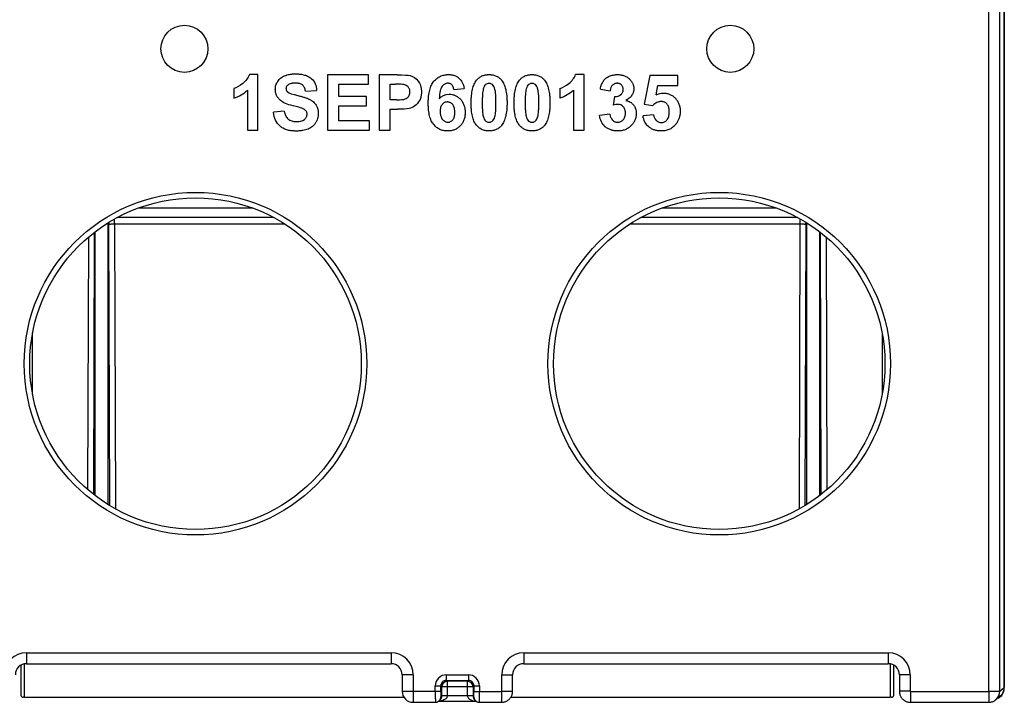
# Model space of a CAD drawing. Units: millimetres. Extents: x 0 to 420, y 0 to 297.
# Drawn here: x 219 to 234, y 114 to 125 of the extents above; entities that cross this region are included whole.
import ezdxf

# ---------------------------------------------------------------- set-up
doc = ezdxf.new("R2010")
doc.units = ezdxf.units.MM
doc.header["$LTSCALE"] = 23.1
doc.layers.add('INTF_1', color=7, linetype='CONTINUOUS')

msp = doc.modelspace()

# ---------------------------------------------------------------- linework, layer by layer
at = {"layer": 'INTF_1', "color": 6, "linetype": 'CONTINUOUS'}
msp.add_line((234.3909, 113.9977), (234.3909, 229.4915), dxfattribs=at)
at = {"layer": 'INTF_1', "color": 7, "linetype": 'CONTINUOUS'}
for p, q in [((234.39, 228.5718), (234.39, 114.0087)), ((222.5706, 123.7155), (222.4345, 123.7155)), ((222.5706, 122.837), (222.5706, 123.7155)), ((224.3224, 123.712), (223.6737, 123.712)), ((223.6737, 123.712), (223.6737, 122.837)), ((224.3224, 123.5639), (224.3224, 123.712)), ((224.7725, 123.712), (224.4891, 123.712)), ((224.4891, 123.712), (224.4891, 122.837)), ((227.7361, 123.7155), (227.6, 123.7155)), ((227.7361, 122.837), (227.7361, 123.7155)), ((228.7753, 123.7), (228.6893, 123.2447)), ((229.2188, 123.7), (228.7753, 123.7)), ((229.2188, 123.5429), (229.2188, 123.7)), ((223.8502, 123.5639), (224.3224, 123.5639)), ((223.8502, 123.37), (223.8502, 123.5639)), ((224.6656, 123.5639), (224.751, 123.5639)), ((224.6656, 123.3156), (224.6656, 123.5639)), ((228.8761, 123.3943), (228.9024, 123.5429)), ((228.9024, 123.5429), (229.2188, 123.5429)), ((222.1862, 123.4941), (222.1862, 123.3419)), ((222.4028, 123.469), (222.4028, 122.837)), ((223.3231, 123.4541), (223.4998, 123.4618)), ((224.2896, 123.37), (223.8502, 123.37)), ((224.2896, 123.2225), (224.2896, 123.37)), ((225.6733, 123.4797), (225.8357, 123.4976)), ((227.3517, 123.4941), (227.3517, 123.3419)), ((227.5683, 123.469), (227.5683, 122.837)), ((227.9934, 123.4869), (228.1479, 123.4606)), ((228.2147, 123.3682), (228.1962, 123.2314)), ((223.8502, 123.2225), (224.2896, 123.2225)), ((223.8502, 122.9843), (223.8502, 123.2225)), ((224.7623, 123.3156), (224.6656, 123.3156)), ((228.6893, 123.2447), (228.8254, 123.225)), ((222.9854, 123.1383), (222.8136, 123.1216)), ((224.6656, 123.1669), (224.7809, 123.1669)), ((224.6656, 122.837), (224.6656, 123.1669)), ((228.1431, 123.0889), (227.9808, 123.0692)), ((228.8361, 123.0792), (228.6689, 123.062)), ((224.3392, 122.9843), (223.8502, 122.9843)), ((224.3392, 122.837), (224.3392, 122.9843)), ((222.4028, 122.837), (222.5706, 122.837)), ((223.6737, 122.837), (224.3392, 122.837)), ((224.4891, 122.837), (224.6656, 122.837)), ((227.5683, 122.837), (227.7361, 122.837)), ((220.1992, 116.9055), (220.1992, 121.3685)), ((231.2576, 121.3686), (231.2576, 116.9053)), ((219.9884, 121.2238), (219.9884, 117.0506)), ((231.4684, 117.0508), (231.4684, 121.2233)), ((218.8159, 114.3618), (218.8159, 113.8897)), ((218.9034, 114.3854), (224.6784, 114.3854)), ((226.7784, 114.3854), (232.5534, 114.3854)), ((232.6408, 113.8897), (232.6408, 114.3618)), ((224.8534, 114.2104), (224.8534, 113.9499)), ((226.6034, 113.9499), (226.6034, 114.2104)), ((232.7284, 114.2104), (232.7284, 113.9499)), ((234.3887, 113.9882), (234.3897, 113.9994)), ((234.3897, 113.9994), (234.3899, 114.0072)), ((234.3899, 114.0072), (234.39, 114.0087)), ((218.8722, 113.8546), (218.8509, 113.8546)), ((218.8722, 113.8546), (224.8817, 113.8546)), ((226.575, 113.8546), (232.5845, 113.8546)), ((226.603, 113.9388), (226.6034, 113.9499)), ((232.6059, 113.8546), (232.5845, 113.8546)), ((232.7284, 113.9499), (232.7287, 113.9392)), ((234.2582, 113.8162), (234.3276, 113.8748)), ((225.0284, 113.7749), (225.3799, 113.7749)), ((226.0283, 113.7897), (225.4285, 113.7897)), ((225.4558, 113.8146), (225.4418, 113.8005)), ((226.0009, 113.8147), (226.015, 113.8005)), ((226.0769, 113.7749), (226.4284, 113.7749)), ((232.9034, 113.7749), (234.1453, 113.7749)), ((234.2567, 113.8149), (234.2582, 113.8162))]:
    msp.add_line(p, q, dxfattribs=at)
at = {"layer": 'INTF_1', "color": 9, "linetype": 'CONTINUOUS'}
for p, q in [((234.1471, 113.9499), (234.1471, 131.1542)), ((234.3203, 113.9499), (234.3203, 130.9792)), ((222.4865, 121.6006), (220.6747, 121.6006)), ((230.7815, 121.6006), (228.9697, 121.6006)), ((220.2101, 121.3627), (220.2101, 121.3755)), ((220.2239, 116.8903), (220.2101, 121.3422)), ((220.2976, 121.3524), (222.9889, 121.3524)), ((220.2976, 121.3524), (220.3115, 116.8397)), ((222.8219, 121.4501), (220.3405, 121.4501)), ((220.3532, 121.4569), (222.8091, 121.4569)), ((228.4684, 121.3524), (231.1591, 121.3524)), ((231.1169, 121.4501), (228.6355, 121.4501)), ((228.6482, 121.4569), (231.1041, 121.4569)), ((231.1452, 116.8398), (231.1591, 121.3524)), ((231.2466, 121.3422), (231.2328, 116.8904)), ((231.2466, 121.3754), (231.2466, 121.3627)), ((219.977, 121.2148), (219.9642, 117.0693)), ((231.4925, 117.0691), (231.4797, 121.2146)), ((219.8769, 117.1408), (219.8893, 121.1438)), ((231.5674, 121.1439), (231.5798, 117.1407)), ((219.0015, 118.6506), (219.0015, 119.6239)), ((232.4552, 119.6226), (232.4552, 118.6519)), ((218.9034, 114.5604), (224.6784, 114.5604)), ((218.9034, 114.5604), (218.9034, 114.3854)), ((224.6784, 114.5604), (224.6784, 114.3854)), ((226.7784, 114.5586), (232.5534, 114.5586)), ((226.7784, 114.5586), (226.7784, 114.3854)), ((232.5534, 114.5586), (232.5534, 114.3854)), ((218.8722, 113.8546), (218.8722, 114.3825)), ((232.5845, 114.3825), (232.5845, 113.8546)), ((225.0284, 114.2104), (224.8534, 114.2104)), ((225.0284, 114.2104), (225.0284, 113.7749)), ((225.5541, 114.2101), (225.9026, 114.2101)), ((225.5541, 114.1226), (225.5541, 114.2101)), ((225.9026, 114.2101), (225.9026, 114.1226)), ((226.4301, 114.2104), (226.6034, 114.2104)), ((226.4301, 113.9499), (226.4301, 114.2104)), ((232.9016, 114.2104), (232.7284, 114.2104)), ((232.9016, 114.2104), (232.9016, 113.9499)), ((225.3791, 114.0351), (225.4666, 114.0351)), ((225.3791, 113.9499), (225.3791, 114.0351)), ((225.4807, 114.0211), (225.4666, 114.0351)), ((225.4666, 113.9499), (225.4666, 114.0351)), ((225.976, 114.0211), (225.4807, 114.0211)), ((225.4807, 113.8757), (225.4807, 114.0211)), ((225.5541, 114.1226), (225.9026, 114.1226)), ((225.5682, 114.1086), (225.5541, 114.1226)), ((225.8885, 114.1086), (225.5682, 114.1086)), ((225.5682, 114.1086), (225.5682, 113.8772)), ((225.9026, 114.1226), (225.8885, 114.1086)), ((225.8885, 113.8772), (225.8885, 114.1086)), ((225.9901, 114.0351), (225.976, 114.0211)), ((225.976, 114.0211), (225.976, 113.8757)), ((225.9901, 114.0351), (226.0776, 114.0351)), ((225.9901, 114.0351), (225.9901, 113.9481)), ((226.0776, 114.0351), (226.0776, 113.9481)), ((234.3203, 113.9499), (234.39, 114.0087)), ((224.8534, 113.9499), (225.4666, 113.9499)), ((225.4807, 113.8757), (225.4674, 113.8624)), ((225.8885, 113.8772), (225.5682, 113.8772)), ((225.9894, 113.8624), (225.976, 113.8757)), ((225.9901, 113.9481), (226.4284, 113.9481)), ((226.4284, 113.9481), (226.4284, 113.7749)), ((226.4301, 113.9499), (226.6034, 113.9499)), ((232.9016, 113.9499), (232.7284, 113.9499)), ((232.9034, 113.9481), (234.1453, 113.9481)), ((232.9034, 113.9481), (232.9034, 113.7749)), ((234.1453, 113.9481), (234.1453, 113.7749)), ((234.1471, 113.9499), (234.3203, 113.9499))]:
    msp.add_line(p, q, dxfattribs=at)
at = {"layer": 'INTF_1', "color": 7, "linetype": 'CONTINUOUS'}
for points in [[(226.4284, 113.7749), (226.4359, 113.7751), (226.4482, 113.776), (226.4604, 113.7779), (226.4725, 113.7806), (226.4843, 113.7841), (226.4959, 113.7884), (226.5071, 113.7936), (226.5179, 113.7995), (226.5283, 113.8062), (226.5382, 113.8136), (226.5475, 113.8217), (226.5563, 113.8305), (226.5644, 113.8398), (226.5718, 113.8496), (226.5785, 113.86), (226.5845, 113.8708), (226.5897, 113.882), (226.594, 113.8936), (226.5976, 113.9054), (226.6003, 113.9174), (226.6022, 113.9296), (226.603, 113.9388)], [(232.7287, 113.9392), (232.7295, 113.93), (232.7313, 113.9178), (232.734, 113.9058), (232.7376, 113.8939), (232.7419, 113.8824), (232.7471, 113.8712), (232.753, 113.8603), (232.7597, 113.85), (232.7671, 113.8401), (232.7752, 113.8307), (232.7839, 113.822), (232.7932, 113.8139), (232.8031, 113.8065), (232.8135, 113.7998), (232.8243, 113.7938), (232.8355, 113.7886), (232.847, 113.7842), (232.8589, 113.7807), (232.8709, 113.7779), (232.8831, 113.7761), (232.8954, 113.7751), (232.9034, 113.7749)], [(234.3393, 113.8856), (234.3475, 113.8945), (234.3549, 113.9038), (234.3617, 113.9135), (234.3677, 113.9235), (234.3731, 113.9338)], [(234.3731, 113.9338), (234.3776, 113.9443), (234.3815, 113.9551), (234.3846, 113.966), (234.3871, 113.9771), (234.3887, 113.9882)], [(225.3799, 113.7749), (225.3839, 113.775), (225.3913, 113.7757), (225.3986, 113.7769), (225.4057, 113.7788), (225.4127, 113.7813), (225.4194, 113.7844), (225.4259, 113.788), (225.432, 113.7921), (225.4378, 113.7968), (225.4418, 113.8005)], [(226.015, 113.8005), (226.0196, 113.7962), (226.0254, 113.7917), (226.0314, 113.7876), (226.0378, 113.7841), (226.0445, 113.7811), (226.0514, 113.7787), (226.0585, 113.7769), (226.0657, 113.7756), (226.0729, 113.775), (226.0769, 113.7749)], [(234.1453, 113.7749), (234.1529, 113.7751), (234.1652, 113.776), (234.1774, 113.7779), (234.1894, 113.7806), (234.2013, 113.7841), (234.2128, 113.7884), (234.224, 113.7936), (234.2349, 113.7995), (234.2453, 113.8062), (234.2551, 113.8136), (234.2567, 113.8149)]]:
    msp.add_lwpolyline(points, dxfattribs=at)
for centre, radius in [((221.4052, 124.1234), 0.3724), ((230.0515, 124.1234), 0.3724), ((221.5809, 119.1371), 2.625), ((229.8759, 119.1371), 2.625)]:
    msp.add_circle(centre, radius, dxfattribs=at)
at = {"layer": 'INTF_1', "color": 9, "linetype": 'CONTINUOUS'}
for centre in [(221.5809, 119.1371), (229.8759, 119.1371)]:
    msp.add_circle(centre, 2.7125, dxfattribs=at)
for centre, radius, start, end in [((226.8489, 121.3626), 6.6387, 179.99972, 180.17656), ((221.9564, 121.3627), 1.6589, 179.99935, 180.35321), ((229.5003, 121.3627), 1.6589, 359.64679, 0.00065), ((218.9034, 114.2104), 0.35, 90, 180), ((224.6784, 114.2104), 0.35, 0, 90), ((226.7784, 114.2104), 0.3483, 90, 180), ((232.5534, 114.2104), 0.3483, 0, 90), ((225.5541, 114.0351), 0.175, 89.9991, 180.0009), ((225.9026, 114.0351), 0.175, 359.9991, 90.0009), ((225.5541, 114.0351), 0.0875, 89.993, 180.007), ((225.5682, 114.0211), 0.0875, 90.00528, 179.99472), ((225.8885, 114.0211), 0.0875, 0.00528, 89.99472), ((225.9026, 114.0351), 0.0875, 359.993, 90.007), ((234.2156, 114.0087), 0.1743, 353.97396, 359.49515), ((234.2149, 114.0087), 0.175, 359.49742, 0.00258), ((225.3799, 113.8624), 0.0875, 326.84358, 0.00464), ((226.0768, 113.8624), 0.0875, 179.99536, 213.15642), ((226.4284, 113.9499), 0.00175, 269.98597, 0.01621), ((232.9034, 113.9499), 0.00175, 179.98375, 270.01407), ((234.1453, 113.9499), 0.00175, 269.98547, 0.01366), ((234.1453, 113.9499), 0.175, 310.18589, 0.00593), ((234.2137, 114.0096), 0.1765, 315.39508, 318.71057), ((234.2142, 114.0092), 0.1758, 318.69888, 335.91847), ((234.2152, 114.0088), 0.1748, 335.90929, 353.96871), ((225.3797, 113.8626), 0.0877, 315.01825, 326.82777), ((225.3945, 113.8753), 0.0863, 315.26722, 316.21561), ((226.077, 113.8625), 0.0877, 213.17224, 224.98326)]:
    msp.add_arc(centre, radius, start, end, dxfattribs=at)
at = {"layer": 'INTF_1', "color": 7, "linetype": 'CONTINUOUS'}
for centre, radius, start, end in [((224.7309, 121.3624), 6.5157, 359.82177, 0.00195), ((218.9034, 114.2104), 0.175, 90, 180), ((224.6784, 114.2104), 0.175, 0, 90), ((226.7784, 114.2104), 0.175, 90, 180), ((232.5534, 114.2104), 0.175, 0, 90), ((225.0284, 113.9499), 0.175, 180, 270), ((234.2135, 114.0098), 0.1768, 310.18571, 315.39314), ((226.0622, 113.8752), 0.0862, 223.78408, 224.65791)]:
    msp.add_arc(centre, radius, start, end, dxfattribs=at)
at = {"layer": 'INTF_1', "color": 6, "linetype": 'CONTINUOUS'}
msp.add_arc((234.2159, 113.9977), 0.175, 295.4434, 360, dxfattribs=at)
at = {"layer": 'INTF_1', "color": 7, "linetype": 'CONTINUOUS'}
for points in [[(222.4345, 123.7155), (222.4154, 123.6622), (222.3802, 123.6154), (222.3289, 123.5755)], [(224.7725, 123.712), (224.8799, 123.712), (224.9499, 123.7075), (224.9827, 123.6989)], [(224.9827, 123.6989), (225.0329, 123.6857), (225.0747, 123.6572), (225.1086, 123.6131)], [(227.4944, 123.5755), (227.5456, 123.6154), (227.5808, 123.6622), (227.6, 123.7155)], [(222.3289, 123.5755), (222.2775, 123.5356), (222.23, 123.5084), (222.1862, 123.4941)], [(223.4125, 123.6547), (223.468, 123.6065), (223.4972, 123.5422), (223.4998, 123.4618)], [(224.8781, 123.558), (224.857, 123.5618), (224.8148, 123.5639), (224.751, 123.5639)], [(224.9492, 123.5191), (224.9305, 123.54), (224.9068, 123.5528), (224.8781, 123.558)], [(225.4873, 123.5299), (225.4628, 123.4981), (225.4475, 123.4318), (225.4411, 123.3311)], [(225.6733, 123.4797), (225.6693, 123.5132), (225.659, 123.5379), (225.6421, 123.5537)], [(225.7524, 123.6597), (225.7959, 123.6224), (225.8237, 123.5685), (225.8357, 123.4976)], [(226.1764, 123.5571), (226.1605, 123.5442), (226.1481, 123.5209), (226.1393, 123.4874)], [(226.3238, 123.4801), (226.3134, 123.5184), (226.3005, 123.5442), (226.2847, 123.5571)], [(226.8562, 123.5571), (226.8403, 123.5442), (226.828, 123.5209), (226.8192, 123.4874)], [(227.0036, 123.4801), (226.9933, 123.5184), (226.9803, 123.5442), (226.9646, 123.5571)], [(227.3517, 123.4941), (227.3955, 123.5084), (227.443, 123.5356), (227.4944, 123.5755)], [(228.185, 123.5478), (228.1646, 123.5278), (228.1524, 123.4989), (228.1479, 123.4606)], [(222.1862, 123.3419), (222.2694, 123.3693), (222.3416, 123.4117), (222.4028, 123.469)], [(223.0402, 123.4416), (223.0626, 123.4227), (223.1167, 123.4033), (223.2026, 123.3831)], [(225.4411, 123.3311), (225.4828, 123.3805), (225.5347, 123.4051), (225.5968, 123.4051)], [(227.5683, 123.469), (227.5071, 123.4117), (227.4349, 123.3693), (227.3517, 123.3419)], [(228.2147, 123.3682), (228.2602, 123.3669), (228.2947, 123.3768), (228.3185, 123.3977)], [(228.8761, 123.3943), (228.9135, 123.4131), (228.9516, 123.4224), (228.9907, 123.4224)], [(223.1251, 123.2201), (223.0304, 123.2436), (222.964, 123.2724), (222.9256, 123.3066)], [(223.2665, 123.182), (223.2458, 123.1891), (223.1987, 123.2019), (223.1251, 123.2201)], [(223.49, 123.2312), (223.5133, 123.1936), (223.5249, 123.1471), (223.5249, 123.0917)], [(224.7623, 123.3156), (224.8319, 123.3156), (224.8785, 123.3202), (224.902, 123.3293)], [(225.0558, 123.221), (225.0257, 123.2001), (224.9952, 123.1863), (224.9641, 123.1795)], [(225.1301, 123.3073), (225.1105, 123.2707), (225.0858, 123.242), (225.0558, 123.221)], [(228.2732, 123.2439), (228.2517, 123.2439), (228.2261, 123.2398), (228.1962, 123.2314)], [(228.3561, 123.2071), (228.3336, 123.2316), (228.3058, 123.2439), (228.2732, 123.2439)], [(222.9197, 122.8982), (222.8605, 122.9492), (222.825, 123.0237), (222.8136, 123.1216)], [(223.3301, 123.144), (223.3179, 123.1585), (223.2968, 123.1712), (223.2665, 123.182)], [(224.9641, 123.1795), (224.922, 123.1712), (224.8608, 123.1669), (224.7809, 123.1669)], [(226.1376, 123.0568), (226.1477, 123.0185), (226.161, 122.9929), (226.1768, 122.9802)], [(226.2851, 122.9806), (226.3009, 122.9936), (226.3134, 123.0165), (226.322, 123.05)], [(226.8174, 123.0568), (226.8276, 123.0185), (226.8408, 122.9929), (226.8566, 122.9802)], [(226.9649, 122.9806), (226.9808, 122.9936), (226.9932, 123.0165), (227.0018, 123.05)], [(228.0714, 122.8903), (228.0193, 122.936), (227.9891, 122.9954), (227.9808, 123.0692)], [(228.1431, 123.0889), (228.1482, 123.0473), (228.1622, 123.0158), (228.185, 122.994)], [(228.7602, 122.8871), (228.7094, 122.9304), (228.6789, 122.9888), (228.6689, 123.062)], [(228.8361, 123.0792), (228.8408, 123.0414), (228.8549, 123.0115), (228.8784, 122.9895)], [(223.1763, 122.9707), (223.2332, 122.9707), (223.2762, 122.9827), (223.305, 123.0067)]]:
    msp.add_open_spline(points, degree=3, dxfattribs=at)
for points, knots in [([(222.883, 123.6078), (222.8956, 123.6272), (222.9188, 123.6528), (222.958, 123.68), (222.9916, 123.697), (223.0292, 123.7103), (223.0635, 123.7183), (223.0928, 123.7227), (223.1157, 123.7251), (223.1356, 123.7263), (223.1519, 123.7267), (223.1671, 123.7269), (223.1849, 123.7266), (223.211, 123.7255), (223.2422, 123.7227), (223.277, 123.7171), (223.32, 123.7066), (223.3674, 123.6878), (223.3986, 123.6667), (223.4125, 123.6547)], [0, 0, 0, 0, 0.137411, 0.2061164, 0.2748219, 0.3437468, 0.4126717, 0.4471342, 0.4815966, 0.5160591, 0.5332903, 0.5505216, 0.578614, 0.6067064, 0.6628912, 0.719076, 0.7752608, 0.8876304, 1, 1, 1, 1]), ([(225.3564, 123.6092), (225.3712, 123.6269), (225.4031, 123.6579), (225.4484, 123.6856), (225.488, 123.7011), (225.5194, 123.7094), (225.5469, 123.7136), (225.5697, 123.7153), (225.5856, 123.7156), (225.5997, 123.7154), (225.6158, 123.7145), (225.6352, 123.7123), (225.6574, 123.708), (225.6856, 123.6998), (225.7182, 123.6853), (225.7415, 123.669), (225.7524, 123.6597)], [0, 0, 0, 0, 0.1469444, 0.2938889, 0.3673611, 0.4408333, 0.5143056, 0.5510417, 0.5877778, 0.6135417, 0.6393056, 0.6908333, 0.7423611, 0.7938889, 0.8969444, 1, 1, 1, 1]), ([(226.0326, 123.626), (226.0445, 123.6409), (226.0704, 123.667), (226.1088, 123.6903), (226.143, 123.7034), (226.1703, 123.7104), (226.1946, 123.7139), (226.2149, 123.7153), (226.2307, 123.7157), (226.2464, 123.7153), (226.2668, 123.7139), (226.2911, 123.7103), (226.3186, 123.7033), (226.3529, 123.69), (226.3913, 123.6663), (226.4331, 123.6243), (226.4622, 123.5755), (226.4817, 123.5249), (226.4938, 123.4826), (226.5031, 123.4359), (226.5087, 123.3933), (226.5119, 123.357), (226.5136, 123.3287), (226.5144, 123.3041), (226.5147, 123.2839), (226.5148, 123.2685), (226.5147, 123.253), (226.5144, 123.2329), (226.5136, 123.2084), (226.5119, 123.1801), (226.5088, 123.1438), (226.5032, 123.1012), (226.4938, 123.0544), (226.4817, 123.012), (226.462, 122.9612), (226.4432, 122.9297), (226.4289, 122.9116)], [0, 0, 0, 0, 0.0570854, 0.1141709, 0.1427136, 0.1712563, 0.1997991, 0.2140704, 0.2283418, 0.2426433, 0.2569448, 0.2855479, 0.314151, 0.342754, 0.3999602, 0.4571663, 0.5251305, 0.5591126, 0.5930947, 0.6270768, 0.6610589, 0.6780499, 0.695041, 0.712032, 0.7205275, 0.7290231, 0.7374911, 0.7459591, 0.7628952, 0.7798312, 0.7967673, 0.8306394, 0.8645115, 0.8983836, 0.9322558, 1, 1, 1, 1]), ([(226.7125, 123.626), (226.7243, 123.6409), (226.7503, 123.667), (226.7886, 123.6903), (226.8228, 123.7034), (226.8502, 123.7104), (226.8745, 123.7139), (226.8947, 123.7153), (226.9105, 123.7157), (226.9263, 123.7153), (226.9466, 123.7139), (226.971, 123.7103), (226.9984, 123.7033), (227.0327, 123.69), (227.0712, 123.6663), (227.1129, 123.6243), (227.142, 123.5755), (227.1616, 123.5249), (227.1736, 123.4826), (227.183, 123.4359), (227.1886, 123.3933), (227.1917, 123.357), (227.1934, 123.3287), (227.1943, 123.3041), (227.1946, 123.2839), (227.1947, 123.2685), (227.1946, 123.253), (227.1943, 123.2329), (227.1934, 123.2084), (227.1917, 123.1801), (227.1886, 123.1438), (227.183, 123.1012), (227.1736, 123.0544), (227.1615, 123.012), (227.1418, 122.9612), (227.123, 122.9297), (227.1087, 122.9116)], [0, 0, 0, 0, 0.0570854, 0.1141709, 0.1427136, 0.1712563, 0.1997991, 0.2140704, 0.2283418, 0.2426433, 0.2569448, 0.2855479, 0.314151, 0.342754, 0.3999602, 0.4571663, 0.5251305, 0.5591126, 0.5930947, 0.6270768, 0.6610589, 0.6780499, 0.695041, 0.712032, 0.7205275, 0.7290231, 0.7374911, 0.7459591, 0.7628952, 0.7798312, 0.7967673, 0.8306394, 0.8645115, 0.8983836, 0.9322558, 1, 1, 1, 1]), ([(227.9934, 123.4869), (227.9987, 123.5134), (228.0088, 123.5491), (228.0264, 123.5887), (228.0415, 123.6143), (228.0593, 123.6366), (228.0804, 123.6566), (228.1046, 123.6739), (228.1323, 123.6888), (228.1624, 123.7008), (228.1941, 123.7093), (228.222, 123.7136), (228.2451, 123.7153), (228.2622, 123.7157), (228.2783, 123.7153), (228.2981, 123.7141), (228.322, 123.711), (228.3491, 123.7049), (228.3746, 123.6962), (228.3986, 123.6852), (228.4211, 123.6716), (228.4386, 123.6583), (228.4518, 123.6464), (228.4634, 123.6348), (228.4759, 123.6204), (228.4884, 123.6035), (228.499, 123.5861), (228.5077, 123.5682), (228.5144, 123.5497), (228.5193, 123.5307), (228.5222, 123.5112), (228.523, 123.493), (228.5225, 123.4767), (228.521, 123.4632), (228.5195, 123.4545), (228.5186, 123.4503)], [0, 0, 0, 0, 0.0765886, 0.1148829, 0.1531772, 0.1917208, 0.2302645, 0.2688081, 0.3073518, 0.3458954, 0.3844391, 0.4229827, 0.4422545, 0.4615264, 0.4780656, 0.4946049, 0.5276834, 0.5607619, 0.5938404, 0.6269189, 0.6599974, 0.6930759, 0.7096151, 0.7261544, 0.753322, 0.7804897, 0.8076573, 0.834825, 0.8619927, 0.8891603, 0.916328, 0.9434956, 0.9627282, 0.9819607, 1, 1, 1, 1]), ([(222.9256, 123.3066), (222.9122, 123.3186), (222.8887, 123.344), (222.8635, 123.3861), (222.8509, 123.4245), (222.8459, 123.4571), (222.8448, 123.4797), (222.8455, 123.4994), (222.8478, 123.5211), (222.8538, 123.5476), (222.8657, 123.5783), (222.8767, 123.598), (222.883, 123.6078)], [0, 0, 0, 0, 0.1521226, 0.3042453, 0.4563679, 0.5324292, 0.6084906, 0.6574292, 0.7063679, 0.8042453, 0.9021226, 1, 1, 1, 1]), ([(223.042, 123.549), (223.0374, 123.5457), (223.0292, 123.5383), (223.0205, 123.5256), (223.0161, 123.5135), (223.0144, 123.503), (223.0139, 123.4949), (223.0144, 123.487), (223.016, 123.4772), (223.0201, 123.4657), (223.0283, 123.453), (223.0359, 123.4453), (223.0402, 123.4416)], [0, 0, 0, 0, 0.1311983, 0.2623967, 0.393595, 0.4591942, 0.5247934, 0.5841942, 0.643595, 0.7623967, 0.8811983, 1, 1, 1, 1]), ([(223.3231, 123.4541), (223.3194, 123.4766), (223.3105, 123.5055), (223.2921, 123.5347), (223.2753, 123.5517), (223.2544, 123.5645), (223.233, 123.5722), (223.2136, 123.5765), (223.1979, 123.5789), (223.1838, 123.58), (223.1719, 123.5805), (223.1626, 123.5806), (223.1531, 123.5805), (223.1408, 123.58), (223.1261, 123.5788), (223.1095, 123.5763), (223.0887, 123.5717), (223.0653, 123.5635), (223.0493, 123.5543), (223.042, 123.549)], [0, 0, 0, 0, 0.1648873, 0.247331, 0.3297746, 0.4122183, 0.4946619, 0.5358837, 0.5771056, 0.6183274, 0.6389383, 0.6595492, 0.6808274, 0.7021056, 0.7446619, 0.7872183, 0.8297746, 0.9148873, 1, 1, 1, 1]), ([(224.902, 123.3293), (224.9138, 123.3339), (224.9295, 123.3427), (224.9466, 123.3583), (224.9576, 123.372), (224.9665, 123.3873), (224.9726, 123.4037), (224.9757, 123.4185), (224.977, 123.4308), (224.9773, 123.4411), (224.9769, 123.4521), (224.9751, 123.467), (224.9708, 123.4843), (224.962, 123.5029), (224.9539, 123.5139), (224.9492, 123.5191)], [0, 0, 0, 0, 0.1549631, 0.2324446, 0.3099262, 0.3870773, 0.4642284, 0.5413795, 0.5799551, 0.6185306, 0.6662143, 0.713898, 0.8092653, 0.9046327, 1, 1, 1, 1]), ([(225.1086, 123.6131), (225.117, 123.6021), (225.1318, 123.5785), (225.145, 123.545), (225.1524, 123.5158), (225.1563, 123.4927), (225.1583, 123.4724), (225.1591, 123.4557), (225.1593, 123.4403), (225.1589, 123.4228), (225.1576, 123.4039), (225.1553, 123.3857), (225.1511, 123.3626), (225.1435, 123.3358), (225.1349, 123.3165), (225.1301, 123.3073)], [0, 0, 0, 0, 0.1411466, 0.2822932, 0.3528665, 0.4234398, 0.4940131, 0.5292997, 0.5645864, 0.6190131, 0.6734398, 0.7278665, 0.7822932, 0.8911466, 1, 1, 1, 1]), ([(225.3528, 122.9251), (225.3386, 122.9422), (225.3199, 122.9721), (225.3003, 123.0201), (225.2883, 123.0602), (225.279, 123.1044), (225.2734, 123.1447), (225.2703, 123.179), (225.2686, 123.2058), (225.2678, 123.2289), (225.2674, 123.248), (225.2674, 123.2627), (225.2674, 123.2775), (225.2678, 123.297), (225.2687, 123.3207), (225.2704, 123.3482), (225.2737, 123.3833), (225.2795, 123.4247), (225.2892, 123.4701), (225.3017, 123.5114), (225.3221, 123.5608), (225.3416, 123.5915), (225.3564, 123.6092)], [0, 0, 0, 0, 0.1235161, 0.1852742, 0.2470322, 0.3087903, 0.3705483, 0.4014274, 0.4323064, 0.4631854, 0.4786249, 0.4940644, 0.5098749, 0.5256854, 0.5573064, 0.5889274, 0.6205483, 0.6837903, 0.7470322, 0.8102742, 0.8735161, 1, 1, 1, 1]), ([(225.6421, 123.5537), (225.638, 123.5577), (225.629, 123.5647), (225.6137, 123.5722), (225.5994, 123.5759), (225.587, 123.5774), (225.5761, 123.5779), (225.564, 123.5772), (225.5473, 123.5742), (225.5278, 123.5667), (225.5063, 123.5518), (225.4934, 123.5378), (225.4873, 123.5299)], [0, 0, 0, 0, 0.1073487, 0.2146974, 0.3220461, 0.3757205, 0.4293948, 0.5007205, 0.5720461, 0.7146974, 0.8573487, 1, 1, 1, 1]), ([(226.0248, 122.9202), (226.0117, 122.9366), (225.9946, 122.9659), (225.9767, 123.0146), (225.9658, 123.056), (225.9572, 123.1021), (225.9522, 123.1446), (225.9493, 123.181), (225.9478, 123.2095), (225.947, 123.2342), (225.9467, 123.2546), (225.9467, 123.2702), (225.9467, 123.2856), (225.9471, 123.3057), (225.9479, 123.33), (225.9496, 123.3582), (225.9527, 123.3944), (225.9583, 123.4368), (225.9677, 123.4834), (225.9798, 123.5257), (225.9995, 123.5764), (226.0183, 123.6079), (226.0326, 123.626)], [0, 0, 0, 0, 0.126211, 0.1893165, 0.252422, 0.3155274, 0.3786329, 0.4101857, 0.4417384, 0.4732912, 0.4890675, 0.5048439, 0.5203175, 0.5357912, 0.5667384, 0.5976857, 0.6286329, 0.6905274, 0.752422, 0.8143165, 0.876211, 1, 1, 1, 1]), ([(226.2847, 123.5571), (226.2769, 123.5635), (226.2642, 123.5708), (226.2457, 123.5756), (226.2307, 123.5768), (226.2157, 123.5756), (226.1972, 123.5708), (226.1844, 123.5635), (226.1764, 123.5571)], [0, 0, 0, 0, 0.2511013, 0.376652, 0.5022026, 0.626652, 0.7511013, 1, 1, 1, 1]), ([(226.7046, 122.9202), (226.6916, 122.9366), (226.6745, 122.9659), (226.6566, 123.0146), (226.6456, 123.056), (226.6371, 123.1021), (226.632, 123.1446), (226.6292, 123.181), (226.6276, 123.2095), (226.6269, 123.2342), (226.6266, 123.2546), (226.6265, 123.2702), (226.6266, 123.2856), (226.6269, 123.3057), (226.6278, 123.33), (226.6294, 123.3582), (226.6326, 123.3944), (226.6382, 123.4368), (226.6476, 123.4834), (226.6597, 123.5257), (226.6793, 123.5764), (226.6981, 123.6079), (226.7125, 123.626)], [0, 0, 0, 0, 0.126211, 0.1893165, 0.252422, 0.3155274, 0.3786329, 0.4101857, 0.4417384, 0.4732912, 0.4890675, 0.5048439, 0.5203175, 0.5357912, 0.5667384, 0.5976857, 0.6286329, 0.6905274, 0.752422, 0.8143165, 0.876211, 1, 1, 1, 1]), ([(226.9646, 123.5571), (226.9567, 123.5635), (226.944, 123.5708), (226.9255, 123.5756), (226.9106, 123.5768), (226.8956, 123.5756), (226.877, 123.5708), (226.8642, 123.5635), (226.8562, 123.5571)], [0, 0, 0, 0, 0.2511013, 0.376652, 0.5022026, 0.626652, 0.7511013, 1, 1, 1, 1]), ([(228.3185, 123.3977), (228.3245, 123.403), (228.3349, 123.4143), (228.3461, 123.4338), (228.3517, 123.4522), (228.354, 123.4682), (228.3545, 123.4803), (228.3541, 123.4918), (228.3524, 123.5054), (228.3484, 123.521), (228.3403, 123.5374), (228.3286, 123.5518), (228.3143, 123.5634), (228.2979, 123.5716), (228.2825, 123.5758), (228.2691, 123.5774), (228.2584, 123.5778), (228.2477, 123.5774), (228.2342, 123.5755), (228.2182, 123.5708), (228.2007, 123.5615), (228.19, 123.5527), (228.185, 123.5478)], [0, 0, 0, 0, 0.070909, 0.141818, 0.212727, 0.2481815, 0.283636, 0.3136078, 0.3435797, 0.4035233, 0.463467, 0.5234107, 0.5833544, 0.6432981, 0.7032418, 0.7332136, 0.7631854, 0.7927873, 0.8223891, 0.8815927, 0.9407964, 1, 1, 1, 1]), ([(223.2026, 123.3831), (223.2241, 123.378), (223.2643, 123.3678), (223.3162, 123.3521), (223.3524, 123.3389), (223.3772, 123.3281), (223.3936, 123.3201), (223.4084, 123.3117), (223.4274, 123.2993), (223.4489, 123.2821), (223.4714, 123.2584), (223.4842, 123.2406), (223.49, 123.2312)], [0, 0, 0, 0, 0.125, 0.25, 0.375, 0.4375, 0.5, 0.5625, 0.625, 0.75, 0.875, 1, 1, 1, 1]), ([(225.5968, 123.4051), (225.6143, 123.4051), (225.6481, 123.4017), (225.6871, 123.3893), (225.7165, 123.3743), (225.7376, 123.3605), (225.7577, 123.3444), (225.7771, 123.3255), (225.7948, 123.3047), (225.81, 123.2826), (225.8229, 123.2589), (225.8334, 123.2338), (225.8416, 123.2072), (225.8475, 123.1792), (225.8504, 123.1547), (225.8516, 123.1343), (225.8519, 123.1183), (225.8516, 123.1019), (225.8504, 123.0804), (225.8473, 123.0545), (225.8411, 123.0251), (225.8325, 122.9973), (225.8214, 122.9712), (225.8079, 122.9468), (225.7919, 122.9241), (225.7733, 122.9028), (225.7528, 122.8837), (225.731, 122.8673), (225.7078, 122.8533), (225.6832, 122.8419), (225.6572, 122.8331), (225.6297, 122.8267), (225.6057, 122.8236), (225.5859, 122.8223), (225.571, 122.822), (225.5613, 122.8222), (225.5567, 122.8224)], [0, 0, 0, 0, 0.0596555, 0.119311, 0.1491387, 0.1789665, 0.2087942, 0.238622, 0.2685031, 0.2983842, 0.3282654, 0.3581465, 0.3880277, 0.4179088, 0.4477899, 0.4627305, 0.4776711, 0.4935316, 0.509392, 0.541113, 0.5728339, 0.6045549, 0.6362759, 0.6679968, 0.6997178, 0.7314387, 0.7632122, 0.7949857, 0.8267592, 0.8585327, 0.8903062, 0.9220797, 0.9538532, 0.9697399, 0.9856267, 1, 1, 1, 1]), ([(226.1393, 123.4874), (226.1365, 123.4766), (226.1315, 123.4512), (226.127, 123.4102), (226.1245, 123.3719), (226.1232, 123.3403), (226.1225, 123.3117), (226.1222, 123.2875), (226.1221, 123.2685), (226.1222, 123.2494), (226.1224, 123.2254), (226.123, 123.197), (226.1243, 123.1661), (226.1265, 123.1288), (226.1305, 123.0897), (226.135, 123.0665), (226.1376, 123.0568)], [0, 0, 0, 0, 0.125, 0.25, 0.3125, 0.375, 0.4375, 0.46875, 0.5, 0.53125, 0.5625, 0.625, 0.6875, 0.75, 0.875, 1, 1, 1, 1]), ([(226.322, 123.05), (226.3249, 123.0608), (226.33, 123.086), (226.3345, 123.1269), (226.337, 123.1651), (226.3384, 123.1966), (226.339, 123.2252), (226.3393, 123.2494), (226.3394, 123.2685), (226.3393, 123.2875), (226.3391, 123.3116), (226.3384, 123.3399), (226.3372, 123.3709), (226.335, 123.4081), (226.3309, 123.4472), (226.3264, 123.4705), (226.3238, 123.4801)], [0, 0, 0, 0, 0.125, 0.25, 0.3125, 0.375, 0.4375, 0.46875, 0.5, 0.53125, 0.5625, 0.625, 0.6875, 0.75, 0.875, 1, 1, 1, 1]), ([(226.8192, 123.4874), (226.8163, 123.4766), (226.8114, 123.4512), (226.8069, 123.4102), (226.8043, 123.3719), (226.803, 123.3403), (226.8023, 123.3117), (226.802, 123.2875), (226.802, 123.2685), (226.802, 123.2494), (226.8023, 123.2254), (226.8029, 123.197), (226.8041, 123.1661), (226.8064, 123.1288), (226.8104, 123.0897), (226.8148, 123.0665), (226.8174, 123.0568)], [0, 0, 0, 0, 0.125, 0.25, 0.3125, 0.375, 0.4375, 0.46875, 0.5, 0.53125, 0.5625, 0.625, 0.6875, 0.75, 0.875, 1, 1, 1, 1]), ([(227.0018, 123.05), (227.0047, 123.0608), (227.0098, 123.086), (227.0143, 123.1269), (227.0168, 123.1651), (227.0182, 123.1966), (227.0189, 123.2252), (227.0191, 123.2494), (227.0192, 123.2685), (227.0191, 123.2875), (227.0189, 123.3116), (227.0183, 123.3399), (227.0171, 123.3709), (227.0148, 123.4081), (227.0107, 123.4472), (227.0062, 123.4705), (227.0036, 123.4801)], [0, 0, 0, 0, 0.125, 0.25, 0.3125, 0.375, 0.4375, 0.46875, 0.5, 0.53125, 0.5625, 0.625, 0.6875, 0.75, 0.875, 1, 1, 1, 1]), ([(228.5186, 123.4503), (228.5175, 123.4456), (228.514, 123.4322), (228.5057, 123.4109), (228.4873, 123.3793), (228.4545, 123.3435), (228.4178, 123.3187), (228.3968, 123.3073)], [0, 0, 0, 0, 0.0813077, 0.2344231, 0.3875385, 0.6937692, 1, 1, 1, 1]), ([(228.9907, 123.4224), (229.0093, 123.4224), (229.0451, 123.4191), (229.0863, 123.4064), (229.1171, 123.3912), (229.1392, 123.3772), (229.1601, 123.3608), (229.1802, 123.3417), (229.1986, 123.3205), (229.2143, 123.298), (229.2276, 123.2739), (229.2385, 123.2483), (229.247, 123.2212), (229.253, 123.1926), (229.256, 123.1675), (229.2572, 123.1467), (229.2575, 123.1315), (229.2573, 123.1172), (229.2563, 123.0995), (229.2539, 123.0779), (229.249, 123.0528), (229.2421, 123.0283), (229.2333, 123.0045), (229.2226, 122.9815), (229.2098, 122.9592), (229.1966, 122.9399), (229.1839, 122.9236), (229.1686, 122.9062), (229.1482, 122.8866), (229.1217, 122.8667), (229.0931, 122.8504), (229.0625, 122.8378), (229.0298, 122.8287), (229.0009, 122.8242), (228.9767, 122.8224), (228.9592, 122.822), (228.9446, 122.8222), (228.9366, 122.8226), (228.9335, 122.8228)], [0, 0, 0, 0, 0.0614441, 0.1228881, 0.1536101, 0.1843322, 0.2150542, 0.2457762, 0.2765514, 0.3073266, 0.3381018, 0.3688769, 0.3996521, 0.4304273, 0.4612024, 0.47659, 0.4919776, 0.5048112, 0.5176449, 0.5433121, 0.5689794, 0.5946467, 0.6203139, 0.6459812, 0.6716484, 0.6973157, 0.7147973, 0.732279, 0.7672422, 0.8022055, 0.8371687, 0.872132, 0.9070952, 0.9420585, 0.9595401, 0.9770217, 0.9910008, 1, 1, 1, 1]), ([(225.4889, 123.2438), (225.4833, 123.2374), (225.4735, 123.2233), (225.4648, 123.2018), (225.4599, 123.1824), (225.4573, 123.1667), (225.456, 123.1527), (225.4555, 123.141), (225.4553, 123.1315), (225.4555, 123.1217), (225.4561, 123.1087), (225.4575, 123.093), (225.4605, 123.0755), (225.466, 123.0537), (225.4758, 123.0293), (225.4867, 123.013), (225.493, 123.0056)], [0, 0, 0, 0, 0.1185345, 0.237069, 0.2963362, 0.3556034, 0.4148707, 0.4445043, 0.4741379, 0.5070043, 0.5398707, 0.6056034, 0.6713362, 0.737069, 0.8685345, 1, 1, 1, 1]), ([(225.6541, 123.242), (225.6486, 123.2485), (225.6368, 123.2601), (225.6169, 123.2724), (225.5986, 123.2786), (225.5829, 123.2811), (225.5707, 123.2817), (225.5586, 123.2811), (225.5434, 123.2788), (225.5256, 123.2729), (225.5061, 123.2611), (225.4944, 123.2501), (225.4889, 123.2438)], [0, 0, 0, 0, 0.1273842, 0.2547684, 0.3821526, 0.4458447, 0.5095368, 0.5708447, 0.6321526, 0.7547684, 0.8773842, 1, 1, 1, 1]), ([(225.6565, 122.9976), (225.6616, 123.0037), (225.6706, 123.0177), (225.6788, 123.0401), (225.6833, 123.0609), (225.6858, 123.078), (225.687, 123.0935), (225.6875, 123.1065), (225.6877, 123.1169), (225.6875, 123.1274), (225.687, 123.1409), (225.6857, 123.1569), (225.6831, 123.1747), (225.6782, 123.1965), (225.6695, 123.2202), (225.6597, 123.2353), (225.6541, 123.242)], [0, 0, 0, 0, 0.1232057, 0.2464115, 0.3080144, 0.3696172, 0.4312201, 0.4620215, 0.492823, 0.5245215, 0.5562201, 0.6196172, 0.6830144, 0.7464115, 0.8732057, 1, 1, 1, 1]), ([(228.3968, 123.3073), (228.4093, 123.3046), (228.4331, 123.2976), (228.4651, 123.282), (228.4886, 123.2648), (228.5055, 123.2486), (228.5173, 123.2351), (228.5279, 123.2207), (228.5401, 123.2006), (228.5519, 123.1736), (228.5589, 123.1441), (228.5617, 123.1192), (228.5624, 123.1014), (228.562, 123.0853), (228.5607, 123.0666), (228.5574, 123.044), (228.5508, 123.0178), (228.5416, 122.9927), (228.5297, 122.9687), (228.5153, 122.9457), (228.501, 122.9275), (228.4883, 122.9134), (228.4781, 122.9031), (228.4674, 122.8933), (228.4527, 122.881), (228.4336, 122.8673), (228.4093, 122.8533), (228.3837, 122.8419), (228.3569, 122.8331), (228.3287, 122.8267), (228.3042, 122.8236), (228.284, 122.8223), (228.2687, 122.822), (228.2536, 122.8223), (228.2345, 122.8233), (228.2114, 122.826), (228.1919, 122.8299), (228.1816, 122.8326), (228.1799, 122.833)], [0, 0, 0, 0, 0.0457652, 0.0915304, 0.1372957, 0.1601783, 0.1830609, 0.2059435, 0.2288261, 0.2745913, 0.3203566, 0.3432392, 0.3661218, 0.3827602, 0.3993985, 0.4326753, 0.465952, 0.4992288, 0.5325055, 0.5657823, 0.599059, 0.6156974, 0.6323358, 0.6490017, 0.6656676, 0.6989995, 0.7323313, 0.7656632, 0.798995, 0.8323269, 0.8656587, 0.8823246, 0.8989906, 0.9147643, 0.930538, 0.9620855, 0.993633, 1, 1, 1, 1]), ([(228.3547, 123.0004), (228.3606, 123.007), (228.371, 123.0213), (228.382, 123.0462), (228.3876, 123.0698), (228.3898, 123.0903), (228.3903, 123.1065), (228.3898, 123.1223), (228.3877, 123.1417), (228.3824, 123.164), (228.3717, 123.1874), (228.3618, 123.2009), (228.3561, 123.2071)], [0, 0, 0, 0, 0.1286157, 0.2572314, 0.3858471, 0.450155, 0.5144628, 0.575155, 0.6358471, 0.7572314, 0.8786157, 1, 1, 1, 1]), ([(229.0488, 123.2484), (229.0428, 123.2551), (229.0299, 123.2668), (229.0078, 123.2794), (228.9871, 123.2857), (228.9691, 123.2883), (228.9537, 123.289), (228.9369, 123.288), (228.9138, 123.284), (228.886, 123.2741), (228.8546, 123.2541), (228.8349, 123.2356), (228.8254, 123.225)], [0, 0, 0, 0, 0.1113402, 0.2226804, 0.3340206, 0.3896907, 0.4453608, 0.5146907, 0.5840206, 0.7226804, 0.8613402, 1, 1, 1, 1]), ([(229.0485, 122.999), (229.0546, 123.0061), (229.0652, 123.0222), (229.0747, 123.0467), (229.08, 123.069), (229.0829, 123.0871), (229.0843, 123.1033), (229.0849, 123.1169), (229.0851, 123.1273), (229.0849, 123.1375), (229.0844, 123.1503), (229.083, 123.1655), (229.0801, 123.1825), (229.0749, 123.2035), (229.0655, 123.2266), (229.0549, 123.2417), (229.0488, 123.2484)], [0, 0, 0, 0, 0.1290323, 0.2580645, 0.3225806, 0.3870968, 0.4516129, 0.483871, 0.516129, 0.546371, 0.5766129, 0.6370968, 0.6975806, 0.7580645, 0.8790323, 1, 1, 1, 1]), ([(223.5249, 123.0917), (223.5249, 123.0792), (223.5232, 123.0545), (223.5153, 123.0188), (223.5045, 122.9899), (223.4932, 122.9675), (223.4834, 122.9509), (223.4724, 122.9349), (223.4563, 122.9151), (223.4334, 122.893), (223.4017, 122.8707), (223.3657, 122.8527), (223.3252, 122.8388), (223.2875, 122.8305), (223.255, 122.8258), (223.2294, 122.8232), (223.2071, 122.822), (223.1887, 122.8215), (223.1724, 122.8213), (223.154, 122.8216), (223.1276, 122.8228), (223.096, 122.8258), (223.0606, 122.8318), (223.0165, 122.843), (222.9674, 122.863), (222.9345, 122.8854), (222.9197, 122.8982)], [0, 0, 0, 0, 0.0558195, 0.111639, 0.1674584, 0.1953682, 0.2232779, 0.2513209, 0.279364, 0.33545, 0.3915361, 0.4476221, 0.5039466, 0.5602712, 0.5884334, 0.6165957, 0.6447579, 0.6588391, 0.6729202, 0.6933627, 0.7138052, 0.7546901, 0.7955751, 0.8364601, 0.91823, 1, 1, 1, 1]), ([(222.9854, 123.1383), (222.9906, 123.1095), (223.0024, 123.0719), (223.026, 123.0334), (223.0476, 123.0102), (223.0734, 122.9926), (223.1133, 122.9757), (223.1494, 122.9707), (223.1763, 122.9707)], [0, 0, 0, 0, 0.2495911, 0.3743866, 0.4991822, 0.6243866, 0.7495911, 1, 1, 1, 1]), ([(223.305, 123.0067), (223.3123, 123.0127), (223.3249, 123.0253), (223.3384, 123.0456), (223.3451, 123.0639), (223.3477, 123.0792), (223.3483, 123.0898), (223.348, 123.0989), (223.3469, 123.1087), (223.343, 123.1248), (223.3362, 123.1368), (223.3301, 123.144)], [0, 0, 0, 0, 0.152027, 0.3040541, 0.4560811, 0.5320946, 0.6081081, 0.6570946, 0.7060811, 0.8040541, 1, 1, 1, 1]), ([(225.5567, 122.8224), (225.5558, 122.8224), (225.5496, 122.8227), (225.5328, 122.824), (225.507, 122.828), (225.4776, 122.836), (225.4403, 122.851), (225.3974, 122.8778), (225.367, 122.9079), (225.3528, 122.9251)], [0, 0, 0, 0, 0.0102814, 0.0762627, 0.2082251, 0.3401876, 0.4721501, 0.736075, 1, 1, 1, 1]), ([(225.493, 123.0056), (225.4993, 122.9982), (225.5123, 122.9852), (225.5331, 122.9713), (225.5515, 122.9643), (225.5669, 122.9615), (225.5788, 122.9608), (225.5904, 122.9614), (225.6049, 122.9637), (225.6219, 122.9694), (225.6403, 122.9808), (225.6513, 122.9915), (225.6565, 122.9976)], [0, 0, 0, 0, 0.1274788, 0.2549575, 0.3824363, 0.4461756, 0.509915, 0.5711756, 0.6324363, 0.7549575, 0.8774788, 1, 1, 1, 1]), ([(226.4289, 122.9116), (226.417, 122.8967), (226.391, 122.8706), (226.3527, 122.8473), (226.3185, 122.8342), (226.2911, 122.8272), (226.2667, 122.8237), (226.2464, 122.8223), (226.2307, 122.822), (226.2148, 122.8224), (226.1944, 122.8239), (226.1697, 122.8277), (226.1417, 122.8354), (226.1063, 122.8496), (226.066, 122.8752), (226.0378, 122.9038), (226.0248, 122.9202)], [0, 0, 0, 0, 0.1248683, 0.2497366, 0.3121707, 0.3746048, 0.437039, 0.4682561, 0.4994731, 0.5307561, 0.562039, 0.6246048, 0.6871707, 0.7497366, 0.8748683, 1, 1, 1, 1]), ([(226.1768, 122.9802), (226.1846, 122.9738), (226.1973, 122.9667), (226.2157, 122.9618), (226.2307, 122.9606), (226.2457, 122.9618), (226.2643, 122.9667), (226.2771, 122.974), (226.2851, 122.9806)], [0, 0, 0, 0, 0.2488987, 0.373348, 0.4977974, 0.623348, 0.7488987, 1, 1, 1, 1]), ([(227.1087, 122.9116), (227.0969, 122.8967), (227.0709, 122.8706), (227.0325, 122.8473), (226.9983, 122.8342), (226.9709, 122.8272), (226.9466, 122.8237), (226.9263, 122.8223), (226.9105, 122.822), (226.8947, 122.8224), (226.8742, 122.8239), (226.8495, 122.8277), (226.8215, 122.8354), (226.7862, 122.8496), (226.7458, 122.8752), (226.7177, 122.9038), (226.7046, 122.9202)], [0, 0, 0, 0, 0.1248683, 0.2497366, 0.3121707, 0.3746048, 0.437039, 0.4682561, 0.4994731, 0.5307561, 0.562039, 0.6246048, 0.6871707, 0.7497366, 0.8748683, 1, 1, 1, 1]), ([(226.8566, 122.9802), (226.8645, 122.9738), (226.8771, 122.9667), (226.8956, 122.9618), (226.9105, 122.9606), (226.9256, 122.9618), (226.9442, 122.9667), (226.957, 122.974), (226.9649, 122.9806)], [0, 0, 0, 0, 0.2488987, 0.373348, 0.4977974, 0.623348, 0.7488987, 1, 1, 1, 1]), ([(228.1799, 122.833), (228.1731, 122.8348), (228.1496, 122.842), (228.1123, 122.8591), (228.0845, 122.879), (228.0714, 122.8903)], [0, 0, 0, 0, 0.1663502, 0.5831751, 1, 1, 1, 1]), ([(228.185, 122.994), (228.1906, 122.9885), (228.2026, 122.9789), (228.2223, 122.9686), (228.2402, 122.9635), (228.2554, 122.9614), (228.2676, 122.9609), (228.2801, 122.9615), (228.2964, 122.9639), (228.3154, 122.9701), (228.3363, 122.9824), (228.3488, 122.9939), (228.3547, 123.0004)], [0, 0, 0, 0, 0.1206434, 0.2412869, 0.3619303, 0.422252, 0.4825737, 0.547252, 0.6119303, 0.7412869, 0.8706434, 1, 1, 1, 1]), ([(228.9335, 122.8228), (228.9317, 122.8229), (228.9204, 122.8236), (228.8999, 122.8258), (228.8731, 122.8309), (228.8392, 122.8404), (228.8004, 122.8573), (228.773, 122.8763), (228.7602, 122.8871)], [0, 0, 0, 0, 0.0248144, 0.1641266, 0.3034388, 0.4427511, 0.7213755, 1, 1, 1, 1]), ([(228.8784, 122.9895), (228.8843, 122.984), (228.8966, 122.9743), (228.9162, 122.9639), (228.9337, 122.9588), (228.9483, 122.9567), (228.9602, 122.9562), (228.9726, 122.9568), (228.9891, 122.9595), (229.0085, 122.9661), (229.0297, 122.9794), (229.0424, 122.9919), (229.0485, 122.999)], [0, 0, 0, 0, 0.1168033, 0.2336066, 0.3504098, 0.4088115, 0.4672131, 0.5338115, 0.6004098, 0.7336066, 0.8668033, 1, 1, 1, 1]), ([(218.8159, 113.8897), (218.8159, 113.8851), (218.8177, 113.8759), (218.8255, 113.8643), (218.8371, 113.8565), (218.8463, 113.8546), (218.8509, 113.8546)], [0, 0, 0, 0, 0.2500819, 0.5000585, 0.749991, 1, 1, 1, 1]), ([(232.6059, 113.8546), (232.6104, 113.8546), (232.6196, 113.8565), (232.6312, 113.8643), (232.639, 113.8759), (232.6408, 113.8851), (232.6408, 113.8897)], [0, 0, 0, 0, 0.250009, 0.4999415, 0.7499181, 1, 1, 1, 1]), ([(225.9891, 113.8297), (225.9899, 113.8283), (225.9932, 113.8233), (225.997, 113.8187), (225.9999, 113.8156)], [0, 0, 0, 0, 0.2742739, 1, 1, 1, 1])]:
    msp.add_open_spline(points, degree=3, knots=knots, dxfattribs=at)
at = {"layer": 'INTF_1', "color": 9, "linetype": 'CONTINUOUS'}
for points, knots in [([(220.2101, 121.3422), (220.2102, 121.3426), (220.2109, 121.3434), (220.2133, 121.3448), (220.2184, 121.3464), (220.2265, 121.348), (220.2373, 121.3495), (220.2503, 121.3507), (220.2706, 121.352), (220.2866, 121.3524), (220.2976, 121.3524)], [0, 0, 0, 0, 0.0131147, 0.0326454, 0.0951624, 0.1895936, 0.3130584, 0.4614988, 0.6297246, 1, 1, 1, 1]), ([(220.2976, 121.3627), (220.2976, 121.3745), (220.2978, 121.3962), (220.2985, 121.4179), (220.2991, 121.4277)], [0, 0, 0, 0, 0.5472714, 1, 1, 1, 1]), ([(231.1591, 121.3627), (231.1591, 121.3746), (231.1589, 121.3965), (231.1582, 121.4183), (231.1576, 121.4282)], [0, 0, 0, 0, 0.5483633, 1, 1, 1, 1]), ([(231.1591, 121.3524), (231.1701, 121.3524), (231.1861, 121.352), (231.2064, 121.3507), (231.2194, 121.3495), (231.2302, 121.348), (231.2384, 121.3464), (231.2434, 121.3448), (231.2459, 121.3434), (231.2465, 121.3426), (231.2466, 121.3422)], [0, 0, 0, 0, 0.3702754, 0.5385011, 0.6869416, 0.8104064, 0.9048376, 0.9673546, 0.9868853, 1, 1, 1, 1]), ([(225.3791, 113.9499), (225.3791, 113.9385), (225.3791, 113.9162), (225.3792, 113.8838), (225.3792, 113.8539), (225.3793, 113.8312), (225.3794, 113.8151), (225.3795, 113.8049), (225.3795, 113.7961), (225.3796, 113.7888), (225.3796, 113.7836), (225.3797, 113.7803), (225.3797, 113.7784), (225.3798, 113.777), (225.3798, 113.7758), (225.3799, 113.7754), (225.3798, 113.7749), (225.3799, 113.7749)], [0, 0, 0, 0, 0.1950823, 0.3826679, 0.5555477, 0.7070783, 0.7729796, 0.8314369, 0.8818875, 0.9238454, 0.956907, 0.9699989, 0.9807545, 0.9891479, 0.9951596, 0.9987766, 1, 1, 1, 1]), ([(225.5682, 113.8772), (225.5683, 113.8695), (225.5656, 113.8542), (225.5529, 113.8352), (225.5354, 113.8217), (225.5095, 113.8089), (225.4748, 113.7989), (225.4465, 113.794), (225.4323, 113.7923)], [0, 0, 0, 0, 0.1323373, 0.259131, 0.3834315, 0.5070462, 0.7546698, 1, 1, 1, 1]), ([(225.4807, 113.8757), (225.4807, 113.863), (225.4758, 113.8407), (225.4632, 113.8222), (225.4568, 113.8156)], [0, 0, 0, 0, 0.5807902, 1, 1, 1, 1]), ([(225.4666, 113.9499), (225.4666, 113.9442), (225.4666, 113.933), (225.4667, 113.9167), (225.4667, 113.9017), (225.4668, 113.8886), (225.4669, 113.879), (225.467, 113.8728), (225.4671, 113.8691), (225.4672, 113.8664), (225.4672, 113.864), (225.4673, 113.8634), (225.4673, 113.8623), (225.4674, 113.8624)], [0, 0, 0, 0, 0.1961379, 0.3846545, 0.5582248, 0.7101054, 0.8343963, 0.8846402, 0.9262717, 0.9588866, 0.9821696, 0.9959007, 1, 1, 1, 1]), ([(225.5682, 113.8772), (225.5625, 113.8772), (225.5514, 113.877), (225.5353, 113.8768), (225.5204, 113.8767), (225.5074, 113.8765), (225.4978, 113.8763), (225.4915, 113.8762), (225.4878, 113.8761), (225.4849, 113.876), (225.4827, 113.876), (225.4815, 113.8758), (225.4808, 113.8758), (225.4807, 113.8757)], [0, 0, 0, 0, 0.1939763, 0.3805919, 0.552703, 0.7038835, 0.8282295, 0.8789017, 0.9212089, 0.9546841, 0.9790856, 0.9942337, 1, 1, 1, 1]), ([(225.976, 113.8757), (225.9759, 113.8758), (225.9752, 113.8758), (225.974, 113.876), (225.9718, 113.876), (225.9689, 113.8761), (225.9652, 113.8762), (225.9589, 113.8763), (225.9494, 113.8765), (225.9363, 113.8767), (225.9214, 113.8768), (225.9053, 113.877), (225.8942, 113.8772), (225.8885, 113.8772)], [0, 0, 0, 0, 0.0057662, 0.0209144, 0.0453158, 0.078791, 0.1210981, 0.1717703, 0.2961162, 0.4472967, 0.6194079, 0.8060235, 1, 1, 1, 1]), ([(225.8885, 113.8772), (225.8885, 113.8695), (225.8911, 113.8542), (225.9038, 113.8351), (225.9213, 113.8217), (225.9473, 113.8088), (225.982, 113.7989), (226.0103, 113.794), (226.0245, 113.7923)], [0, 0, 0, 0, 0.1323376, 0.2591305, 0.3834309, 0.507047, 0.7546731, 1, 1, 1, 1]), ([(225.976, 113.8757), (225.976, 113.8712), (225.9773, 113.8551), (225.983, 113.8395), (225.9891, 113.8297)], [0, 0, 0, 0, 0.2812644, 1, 1, 1, 1]), ([(225.9894, 113.8624), (225.9894, 113.8623), (225.9894, 113.8633), (225.9895, 113.864), (225.9896, 113.8663), (225.9897, 113.8689), (225.9897, 113.8725), (225.9898, 113.8787), (225.9899, 113.888), (225.99, 113.9009), (225.9901, 113.9156), (225.9901, 113.9315), (225.9901, 113.9425), (225.9901, 113.9481)], [0, 0, 0, 0, 0.0040993, 0.0178304, 0.0411134, 0.0737283, 0.1153598, 0.1656037, 0.2898946, 0.4417752, 0.6153455, 0.8038621, 1, 1, 1, 1]), ([(226.0769, 113.7749), (226.0769, 113.7749), (226.0768, 113.7753), (226.077, 113.7758), (226.077, 113.7769), (226.077, 113.7784), (226.077, 113.7802), (226.0771, 113.7835), (226.0771, 113.7886), (226.0772, 113.7958), (226.0773, 113.8046), (226.0773, 113.8147), (226.0774, 113.8306), (226.0775, 113.8531), (226.0776, 113.8827), (226.0776, 113.9148), (226.0776, 113.9369), (226.0776, 113.9481)], [0, 0, 0, 0, 0.0012231, 0.0048399, 0.0108515, 0.0192449, 0.0300005, 0.0430923, 0.076154, 0.1181119, 0.1685624, 0.2270198, 0.2929211, 0.4444519, 0.6173318, 0.8049175, 1, 1, 1, 1])]:
    msp.add_open_spline(points, degree=3, knots=knots, dxfattribs=at)

doc.saveas('drawing.dxf')
